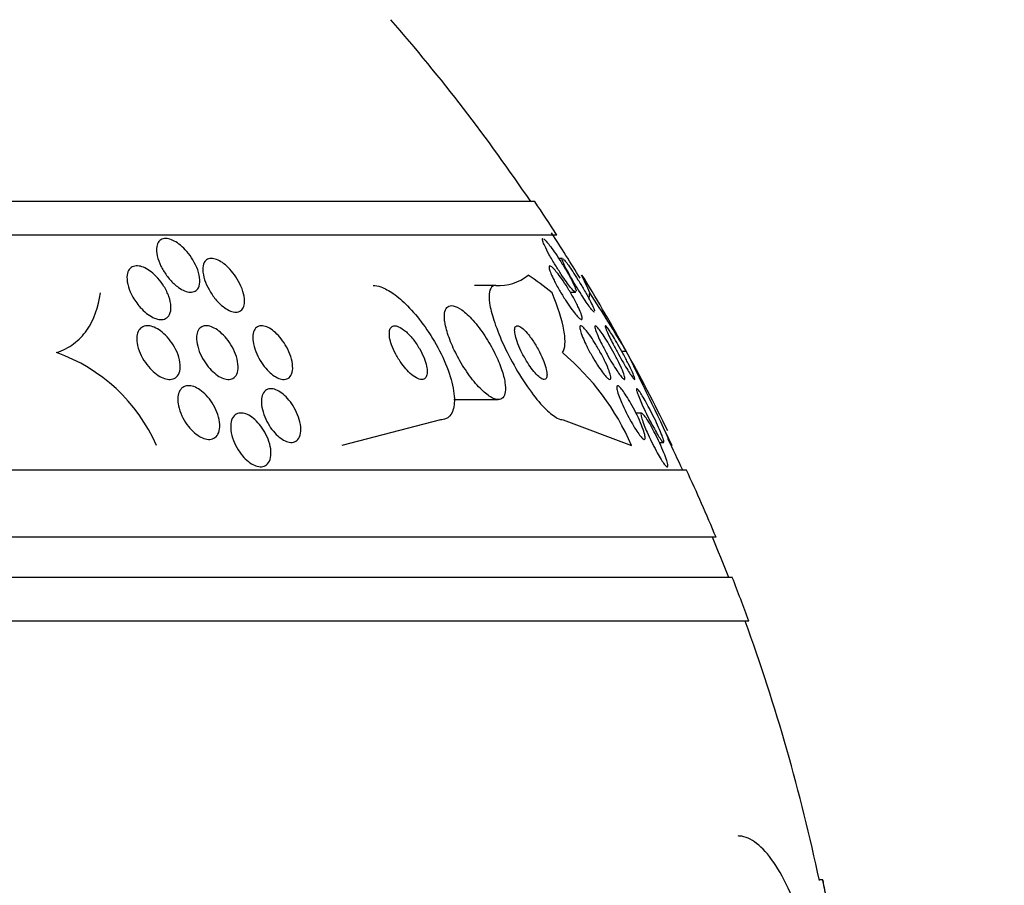
# Model space of a CAD drawing. Units: millimetres. Extents: x 0 to 1441, y 0 to 2666.
# Drawn here: x 1047 to 1062, y 1025 to 1038 of the extents above; entities that cross this region are included whole.
import ezdxf
from ezdxf import colors
from ezdxf.entities.mleader import LeaderData, LeaderLine
from ezdxf.math import Vec2, Vec3

# ---------------------------------------------------------------- set-up
doc = ezdxf.new("R2010")
doc.units = ezdxf.units.MM
doc.layers.add('DV5_Défaut', color=7, linetype='Continuous')
doc.layers.add('Défaut', color=7, linetype='Continuous')

# ---------------------------------------------------------------- blocks, each defined once
blk = doc.blocks.new('_DOT')
at = {"color": 0}
blk.add_line((0, 0), (-1, 0), dxfattribs=at)
at = {"color": 0, "const_width": 0.333}
blk.add_lwpolyline([(-0.1665, 0, 1), (0.1665, 0, 1)], format="xyb", close=True, dxfattribs=at)
blk = doc.blocks.new('SE4')
at = {"layer": 'DV5_Défaut', "color": 7, "linetype": 'Continuous'}
for p, q in [((1055.12, 1035.084), (1007.829, 1035.084)), ((1055.45, 1034.584), (1007.498, 1034.584)), ((1055.533, 1034.237), (1055.476, 1034.237)), ((1054.537, 1033.834), (1054.223, 1033.834)), ((1055.647, 1033.734), (1055.728, 1033.734)), ((1056.487, 1032.849), (1056.418, 1032.849)), ((1053.913, 1032.134), (1054.576, 1032.134)), ((1053.716, 1031.834), (1052.245, 1031.453)), ((1055.542, 1031.834), (1056.561, 1031.453)), ((1056.71, 1031.934), (1056.628, 1031.934)), ((1057.065, 1031.649), (1057.159, 1031.453)), ((1056.976, 1031.496), (1057.037, 1031.496)), ((1057.38, 1031.084), (1005.569, 1031.084)), ((1057.82, 1030.084), (1005.128, 1030.084)), ((1058.063, 1029.484), (1004.886, 1029.484)), ((1058.308, 1028.834), (1004.641, 1028.834)), ((1059.41, 1024.984), (1059.357, 1024.984))]:
    blk.add_line(p, q, dxfattribs=at)
for centre, radius, start, end in [((1031.474, 1019.084), 28.5, 34.1529, 41.0283), ((1031.474, 1019.084), 28.55, 32.8818, 34.0849), ((1031.474, 1019.084), 28.5, 31.4244, 33.0244), ((1054.587, 1034.507), 0.675, 265.7474, 309.7762), ((1031.474, 1019.084), 28.55, 28.8909, 31.3531), ((1033.967, 1019.378), 26.241, 30.8863, 33.1453), ((1031.474, 1019.084), 28.55, 26.1509, 28.8909), ((1010.906, 1010.028), 50.974, 24.8535, 26.5952), ((1047.154, 1030.435), 2.541, 23.594, 70.7089), ((1053.107, 1029.952), 3.766, 23.4768, 49.9253), ((1031.474, 1019.084), 28.5, 24.9011, 25.9337), ((1031.474, 1019.084), 28.55, 22.6617, 24.8545), ((1031.474, 1019.084), 28.5, 21.4022, 22.7037), ((1031.474, 1019.084), 28.55, 19.9687, 21.3629), ((1031.474, 1019.084), 28.5, 11.9247, 20.0052), ((1031.474, 1019.084), 28.55, 8.2841, 11.9023)]:
    blk.add_arc(centre, radius, start, end, dxfattribs=at)
for centre, major_axis, ratio, start_param, end_param in [((1053.31, 1019.084), (0, 15.463), 0.414982, -0.327863, -0.269604), ((1055.228, 1019.084), (0, 15.463), 0.142786, -0.32732, -0.269604), ((1055.698, 1034.809), (0, -2), 0.142786, 0.936991, 0.99825)]:
    blk.add_ellipse(centre, major_axis=major_axis, ratio=ratio, start_param=start_param, end_param=end_param, dxfattribs=at)
for points, knots in [([(1049.743, 1033.861), (1049.704, 1033.897), (1049.666, 1033.94), (1049.634, 1033.984), (1049.602, 1034.029), (1049.573, 1034.076), (1049.55, 1034.122), (1049.525, 1034.174), (1049.506, 1034.226), (1049.496, 1034.275), (1049.485, 1034.325), (1049.481, 1034.372), (1049.488, 1034.412), (1049.493, 1034.442), (1049.503, 1034.469), (1049.519, 1034.489), (1049.535, 1034.509), (1049.557, 1034.523), (1049.583, 1034.53), (1049.607, 1034.535), (1049.634, 1034.535), (1049.663, 1034.529), (1049.691, 1034.522), (1049.72, 1034.511), (1049.749, 1034.495), (1049.78, 1034.479), (1049.811, 1034.457), (1049.841, 1034.433), (1049.874, 1034.405), (1049.906, 1034.373), (1049.935, 1034.339), (1049.969, 1034.3), (1050, 1034.257), (1050.026, 1034.214), (1050.055, 1034.165), (1050.08, 1034.114), (1050.097, 1034.065), (1050.116, 1034.013), (1050.127, 1033.962), (1050.129, 1033.916), (1050.13, 1033.872), (1050.124, 1033.832), (1050.108, 1033.801), (1050.097, 1033.779), (1050.08, 1033.762), (1050.06, 1033.75), (1050.039, 1033.738), (1050.014, 1033.733), (1049.986, 1033.734), (1049.96, 1033.735), (1049.932, 1033.742), (1049.902, 1033.754), (1049.873, 1033.766), (1049.843, 1033.783), (1049.813, 1033.804), (1049.789, 1033.82), (1049.766, 1033.84), (1049.743, 1033.861)], [0, 0, 0, 0, 0.060873, 0.060873, 0.060873, 0.121411, 0.121411, 0.121411, 0.188197, 0.188197, 0.188197, 0.255953, 0.255953, 0.255953, 0.305945, 0.305945, 0.305945, 0.35634, 0.35634, 0.35634, 0.400674, 0.400674, 0.400674, 0.442432, 0.442432, 0.442432, 0.486211, 0.486211, 0.486211, 0.535395, 0.535395, 0.535395, 0.592162, 0.592162, 0.592162, 0.656518, 0.656518, 0.656518, 0.72468, 0.72468, 0.72468, 0.789277, 0.789277, 0.789277, 0.835008, 0.835008, 0.835008, 0.88097, 0.88097, 0.88097, 0.923364, 0.923364, 0.923364, 0.965867, 0.965867, 0.965867, 1, 1, 1, 1]), ([(1055.268, 1034.422), (1055.255, 1034.45), (1055.245, 1034.474), (1055.238, 1034.493), (1055.232, 1034.512), (1055.23, 1034.525), (1055.233, 1034.53), (1055.234, 1034.533), (1055.236, 1034.534), (1055.238, 1034.534)], [0, 0, 0, 0, 0.416045, 0.416045, 0.416045, 0.835063, 0.835063, 0.835063, 1, 1, 1, 1]), ([(1055.251, 1034.528), (1055.261, 1034.522), (1055.273, 1034.51), (1055.288, 1034.494), (1055.303, 1034.477), (1055.321, 1034.455), (1055.341, 1034.43), (1055.362, 1034.402), (1055.386, 1034.37), (1055.41, 1034.336), (1055.438, 1034.296), (1055.466, 1034.253), (1055.494, 1034.21), (1055.526, 1034.16), (1055.557, 1034.109), (1055.586, 1034.06), (1055.617, 1034.008), (1055.645, 1033.957), (1055.669, 1033.911), (1055.687, 1033.875), (1055.704, 1033.841), (1055.715, 1033.813), (1055.727, 1033.786), (1055.734, 1033.763), (1055.736, 1033.75)], [0, 0, 0, 0, 0.096332, 0.096332, 0.096332, 0.197619, 0.197619, 0.197619, 0.311582, 0.311582, 0.311582, 0.443134, 0.443134, 0.443134, 0.592069, 0.592069, 0.592069, 0.749342, 0.749342, 0.749342, 0.8741, 0.8741, 0.8741, 1, 1, 1, 1]), ([(1055.729, 1033.734), (1055.729, 1033.734), (1055.728, 1033.734), (1055.727, 1033.734), (1055.721, 1033.736), (1055.711, 1033.743), (1055.698, 1033.755), (1055.686, 1033.767), (1055.67, 1033.785), (1055.653, 1033.806), (1055.634, 1033.829), (1055.613, 1033.857), (1055.592, 1033.887), (1055.567, 1033.921), (1055.54, 1033.959), (1055.514, 1033.999), (1055.484, 1034.044), (1055.454, 1034.092), (1055.425, 1034.139), (1055.393, 1034.191), (1055.362, 1034.244), (1055.335, 1034.292), (1055.309, 1034.339), (1055.286, 1034.384), (1055.268, 1034.422)], [0, 0, 0, 0, 0.014636, 0.014636, 0.014636, 0.125064, 0.125064, 0.125064, 0.23608, 0.23608, 0.23608, 0.357446, 0.357446, 0.357446, 0.496113, 0.496113, 0.496113, 0.655136, 0.655136, 0.655136, 0.829871, 0.829871, 0.829871, 1, 1, 1, 1]), ([(1050.363, 1033.63), (1050.326, 1033.675), (1050.293, 1033.723), (1050.266, 1033.772), (1050.239, 1033.821), (1050.217, 1033.871), (1050.201, 1033.919), (1050.184, 1033.97), (1050.175, 1034.02), (1050.174, 1034.065), (1050.173, 1034.107), (1050.18, 1034.146), (1050.196, 1034.175), (1050.207, 1034.197), (1050.224, 1034.213), (1050.244, 1034.224), (1050.264, 1034.234), (1050.29, 1034.238), (1050.318, 1034.236), (1050.343, 1034.233), (1050.371, 1034.225), (1050.4, 1034.212), (1050.429, 1034.199), (1050.458, 1034.18), (1050.487, 1034.158), (1050.518, 1034.135), (1050.549, 1034.106), (1050.577, 1034.076), (1050.609, 1034.041), (1050.639, 1034.002), (1050.666, 1033.963), (1050.696, 1033.918), (1050.722, 1033.87), (1050.742, 1033.823), (1050.765, 1033.772), (1050.781, 1033.72), (1050.789, 1033.673), (1050.797, 1033.625), (1050.798, 1033.579), (1050.789, 1033.542), (1050.782, 1033.514), (1050.771, 1033.489), (1050.754, 1033.472), (1050.736, 1033.454), (1050.714, 1033.442), (1050.687, 1033.438), (1050.663, 1033.435), (1050.635, 1033.438), (1050.607, 1033.446), (1050.579, 1033.455), (1050.55, 1033.469), (1050.522, 1033.487), (1050.492, 1033.506), (1050.461, 1033.53), (1050.433, 1033.556), (1050.408, 1033.579), (1050.385, 1033.604), (1050.363, 1033.63)], [0, 0, 0, 0, 0.063618, 0.063618, 0.063618, 0.127003, 0.127003, 0.127003, 0.194521, 0.194521, 0.194521, 0.259439, 0.259439, 0.259439, 0.305979, 0.305979, 0.305979, 0.352774, 0.352774, 0.352774, 0.395652, 0.395652, 0.395652, 0.438312, 0.438312, 0.438312, 0.484623, 0.484623, 0.484623, 0.537338, 0.537338, 0.537338, 0.597693, 0.597693, 0.597693, 0.664046, 0.664046, 0.664046, 0.73085, 0.73085, 0.73085, 0.780811, 0.780811, 0.780811, 0.831139, 0.831139, 0.831139, 0.875847, 0.875847, 0.875847, 0.91822, 0.91822, 0.91822, 0.962503, 0.962503, 0.962503, 1, 1, 1, 1]), ([(1055.574, 1034.112), (1055.559, 1034.142), (1055.547, 1034.169), (1055.538, 1034.19), (1055.53, 1034.21), (1055.526, 1034.225), (1055.526, 1034.232), (1055.527, 1034.235), (1055.528, 1034.237), (1055.53, 1034.237)], [0, 0, 0, 0, 0.408611, 0.408611, 0.408611, 0.820381, 0.820381, 0.820381, 1, 1, 1, 1]), ([(1055.54, 1034.231), (1055.548, 1034.225), (1055.559, 1034.214), (1055.573, 1034.197), (1055.586, 1034.181), (1055.603, 1034.159), (1055.621, 1034.135), (1055.64, 1034.107), (1055.662, 1034.076), (1055.684, 1034.042), (1055.71, 1034.004), (1055.737, 1033.962), (1055.763, 1033.92), (1055.793, 1033.872), (1055.823, 1033.822), (1055.851, 1033.774), (1055.881, 1033.723), (1055.909, 1033.672), (1055.933, 1033.626), (1055.956, 1033.582), (1055.976, 1033.541), (1055.99, 1033.509), (1056.001, 1033.486), (1056.008, 1033.467), (1056.011, 1033.455)], [0, 0, 0, 0, 0.098016, 0.098016, 0.098016, 0.198708, 0.198708, 0.198708, 0.310214, 0.310214, 0.310214, 0.437985, 0.437985, 0.437985, 0.583126, 0.583126, 0.583126, 0.738944, 0.738944, 0.738944, 0.890223, 0.890223, 0.890223, 1, 1, 1, 1]), ([(1049.22, 1033.533), (1049.176, 1033.585), (1049.139, 1033.644), (1049.11, 1033.702), (1049.085, 1033.752), (1049.066, 1033.804), (1049.055, 1033.853), (1049.044, 1033.903), (1049.04, 1033.951), (1049.047, 1033.992), (1049.052, 1034.023), (1049.062, 1034.051), (1049.078, 1034.073), (1049.094, 1034.095), (1049.116, 1034.111), (1049.142, 1034.119), (1049.166, 1034.127), (1049.194, 1034.128), (1049.223, 1034.124), (1049.251, 1034.119), (1049.281, 1034.109), (1049.311, 1034.095), (1049.342, 1034.08), (1049.374, 1034.059), (1049.405, 1034.036), (1049.439, 1034.009), (1049.472, 1033.978), (1049.502, 1033.944), (1049.537, 1033.906), (1049.568, 1033.863), (1049.595, 1033.82), (1049.625, 1033.771), (1049.65, 1033.72), (1049.668, 1033.671), (1049.686, 1033.619), (1049.697, 1033.567), (1049.699, 1033.521), (1049.701, 1033.477), (1049.694, 1033.436), (1049.678, 1033.404), (1049.665, 1033.376), (1049.645, 1033.354), (1049.618, 1033.341), (1049.596, 1033.33), (1049.569, 1033.325), (1049.54, 1033.327), (1049.513, 1033.328), (1049.483, 1033.336), (1049.453, 1033.348), (1049.423, 1033.361), (1049.391, 1033.378), (1049.361, 1033.4), (1049.327, 1033.424), (1049.294, 1033.452), (1049.264, 1033.484), (1049.249, 1033.499), (1049.234, 1033.516), (1049.22, 1033.533)], [0, 0, 0, 0, 0.075717, 0.075717, 0.075717, 0.14133, 0.14133, 0.14133, 0.207957, 0.207957, 0.207957, 0.257714, 0.257714, 0.257714, 0.307835, 0.307835, 0.307835, 0.352386, 0.352386, 0.352386, 0.394772, 0.394772, 0.394772, 0.439313, 0.439313, 0.439313, 0.489192, 0.489192, 0.489192, 0.546347, 0.546347, 0.546347, 0.610501, 0.610501, 0.610501, 0.67775, 0.67775, 0.67775, 0.741138, 0.741138, 0.741138, 0.795397, 0.795397, 0.795397, 0.841438, 0.841438, 0.841438, 0.884045, 0.884045, 0.884045, 0.927768, 0.927768, 0.927768, 0.975959, 0.975959, 0.975959, 1, 1, 1, 1]), ([(1055.361, 1034.012), (1055.349, 1034.04), (1055.341, 1034.064), (1055.336, 1034.083), (1055.331, 1034.102), (1055.331, 1034.115), (1055.335, 1034.122), (1055.338, 1034.128), (1055.346, 1034.128), (1055.356, 1034.122), (1055.366, 1034.116), (1055.38, 1034.105), (1055.395, 1034.09), (1055.411, 1034.073), (1055.43, 1034.051), (1055.45, 1034.027), (1055.472, 1033.999), (1055.497, 1033.966), (1055.521, 1033.931), (1055.549, 1033.892), (1055.578, 1033.848), (1055.606, 1033.804), (1055.637, 1033.754), (1055.667, 1033.703), (1055.695, 1033.653), (1055.724, 1033.601), (1055.75, 1033.55), (1055.771, 1033.505), (1055.791, 1033.462), (1055.807, 1033.423), (1055.817, 1033.394), (1055.825, 1033.368), (1055.828, 1033.348), (1055.827, 1033.337), (1055.825, 1033.328), (1055.819, 1033.324), (1055.81, 1033.328), (1055.802, 1033.33), (1055.79, 1033.339), (1055.775, 1033.352), (1055.761, 1033.366), (1055.744, 1033.385), (1055.725, 1033.408), (1055.704, 1033.433), (1055.682, 1033.463), (1055.658, 1033.495), (1055.632, 1033.532), (1055.604, 1033.573), (1055.577, 1033.615), (1055.547, 1033.662), (1055.517, 1033.712), (1055.488, 1033.761), (1055.458, 1033.813), (1055.43, 1033.865), (1055.406, 1033.913), (1055.389, 1033.949), (1055.373, 1033.982), (1055.361, 1034.012)], [0, 0, 0, 0, 0.047315, 0.047315, 0.047315, 0.094922, 0.094922, 0.094922, 0.138931, 0.138931, 0.138931, 0.181421, 0.181421, 0.181421, 0.226496, 0.226496, 0.226496, 0.277213, 0.277213, 0.277213, 0.335325, 0.335325, 0.335325, 0.400197, 0.400197, 0.400197, 0.467467, 0.467467, 0.467467, 0.530048, 0.530048, 0.530048, 0.583256, 0.583256, 0.583256, 0.62869, 0.62869, 0.62869, 0.671272, 0.671272, 0.671272, 0.715418, 0.715418, 0.715418, 0.764358, 0.764358, 0.764358, 0.82022, 0.82022, 0.82022, 0.883244, 0.883244, 0.883244, 0.950338, 0.950338, 0.950338, 1, 1, 1, 1]), ([(1056.009, 1033.437), (1056.008, 1033.437), (1056.008, 1033.437), (1056.008, 1033.437), (1056.003, 1033.438), (1055.994, 1033.444), (1055.983, 1033.457), (1055.972, 1033.469), (1055.958, 1033.486), (1055.942, 1033.507), (1055.926, 1033.529), (1055.906, 1033.556), (1055.886, 1033.586), (1055.864, 1033.619), (1055.839, 1033.656), (1055.815, 1033.695), (1055.787, 1033.739), (1055.758, 1033.785), (1055.731, 1033.831), (1055.7, 1033.882), (1055.67, 1033.933), (1055.644, 1033.981), (1055.617, 1034.029), (1055.593, 1034.074), (1055.574, 1034.112)], [0, 0, 0, 0, 0.008268, 0.008268, 0.008268, 0.123786, 0.123786, 0.123786, 0.237188, 0.237188, 0.237188, 0.358777, 0.358777, 0.358777, 0.496095, 0.496095, 0.496095, 0.653215, 0.653215, 0.653215, 0.827583, 0.827583, 0.827583, 1, 1, 1, 1]), ([(1052.711, 1033.834), (1052.747, 1033.834), (1052.786, 1033.826), (1052.827, 1033.812), (1052.885, 1033.791), (1052.948, 1033.757), (1053.012, 1033.712), (1053.082, 1033.662), (1053.155, 1033.6), (1053.225, 1033.529), (1053.304, 1033.449), (1053.382, 1033.356), (1053.454, 1033.258), (1053.535, 1033.149), (1053.61, 1033.03), (1053.675, 1032.91), (1053.744, 1032.783), (1053.802, 1032.651), (1053.844, 1032.526), (1053.885, 1032.405), (1053.912, 1032.286), (1053.919, 1032.184), (1053.926, 1032.093), (1053.917, 1032.013), (1053.892, 1031.953), (1053.87, 1031.902), (1053.835, 1031.865), (1053.791, 1031.847), (1053.768, 1031.838), (1053.743, 1031.834), (1053.716, 1031.834)], [0, 0, 0, 0, 0.063208, 0.063208, 0.063208, 0.151908, 0.151908, 0.151908, 0.248819, 0.248819, 0.248819, 0.358297, 0.358297, 0.358297, 0.481048, 0.481048, 0.481048, 0.611836, 0.611836, 0.611836, 0.739495, 0.739495, 0.739495, 0.853266, 0.853266, 0.853266, 0.951291, 0.951291, 0.951291, 1, 1, 1, 1]), ([(1054.537, 1033.834), (1054.521, 1033.834), (1054.506, 1033.83), (1054.494, 1033.823), (1054.468, 1033.808), (1054.452, 1033.778), (1054.444, 1033.737), (1054.436, 1033.694), (1054.437, 1033.636), (1054.447, 1033.571), (1054.458, 1033.496), (1054.479, 1033.41), (1054.509, 1033.317), (1054.543, 1033.213), (1054.588, 1033.098), (1054.64, 1032.982), (1054.697, 1032.856), (1054.764, 1032.725), (1054.837, 1032.599), (1054.909, 1032.475), (1054.989, 1032.351), (1055.07, 1032.243), (1055.142, 1032.145), (1055.218, 1032.056), (1055.287, 1031.988), (1055.348, 1031.929), (1055.406, 1031.884), (1055.455, 1031.859), (1055.488, 1031.842), (1055.517, 1031.834), (1055.542, 1031.834)], [0, 0, 0, 0, 0.044407, 0.044407, 0.044407, 0.134469, 0.134469, 0.134469, 0.229261, 0.229261, 0.229261, 0.336125, 0.336125, 0.336125, 0.456512, 0.456512, 0.456512, 0.586476, 0.586476, 0.586476, 0.715718, 0.715718, 0.715718, 0.832644, 0.832644, 0.832644, 0.933346, 0.933346, 0.933346, 1, 1, 1, 1]), ([(1047.994, 1032.834), (1048.09, 1032.865), (1048.174, 1032.91), (1048.325, 1033.023), (1048.39, 1033.091), (1048.554, 1033.323), (1048.62, 1033.513), (1048.647, 1033.723)], [0, 0, 0, 0, 0.25, 0.25, 0.5, 0.5, 1, 1, 1, 1]), ([(1055.531, 1032.834), (1055.554, 1032.865), (1055.566, 1032.91), (1055.573, 1033.023), (1055.567, 1033.092), (1055.525, 1033.323), (1055.463, 1033.514), (1055.376, 1033.723)], [0, 0, 0, 0, 0.25, 0.25, 0.5, 0.5, 1, 1, 1, 1]), ([(1053.785, 1033.258), (1053.798, 1033.188), (1053.822, 1033.109), (1053.853, 1033.027), (1053.884, 1032.946), (1053.924, 1032.86), (1053.968, 1032.777), (1054.016, 1032.688), (1054.07, 1032.599), (1054.128, 1032.518), (1054.184, 1032.438), (1054.245, 1032.363), (1054.304, 1032.303), (1054.358, 1032.248), (1054.412, 1032.203), (1054.46, 1032.174), (1054.502, 1032.149), (1054.541, 1032.135), (1054.574, 1032.134), (1054.603, 1032.133), (1054.628, 1032.143), (1054.645, 1032.163), (1054.663, 1032.183), (1054.675, 1032.213), (1054.68, 1032.249), (1054.685, 1032.288), (1054.683, 1032.336), (1054.675, 1032.389), (1054.666, 1032.448), (1054.649, 1032.514), (1054.626, 1032.583), (1054.6, 1032.66), (1054.565, 1032.742), (1054.525, 1032.823), (1054.482, 1032.91), (1054.431, 1032.999), (1054.376, 1033.083), (1054.321, 1033.166), (1054.26, 1033.247), (1054.198, 1033.315), (1054.142, 1033.377), (1054.084, 1033.431), (1054.031, 1033.469), (1053.985, 1033.502), (1053.941, 1033.524), (1053.904, 1033.531), (1053.872, 1033.537), (1053.844, 1033.533), (1053.823, 1033.518), (1053.803, 1033.504), (1053.788, 1033.479), (1053.78, 1033.447), (1053.772, 1033.413), (1053.771, 1033.371), (1053.775, 1033.323), (1053.777, 1033.302), (1053.781, 1033.281), (1053.785, 1033.258)], [0, 0, 0, 0, 0.061535, 0.061535, 0.061535, 0.122852, 0.122852, 0.122852, 0.187918, 0.187918, 0.187918, 0.251596, 0.251596, 0.251596, 0.308604, 0.308604, 0.308604, 0.357892, 0.357892, 0.357892, 0.402642, 0.402642, 0.402642, 0.446999, 0.446999, 0.446999, 0.494318, 0.494318, 0.494318, 0.546975, 0.546975, 0.546975, 0.606001, 0.606001, 0.606001, 0.670098, 0.670098, 0.670098, 0.734856, 0.734856, 0.734856, 0.79434, 0.79434, 0.79434, 0.845586, 0.845586, 0.845586, 0.890841, 0.890841, 0.890841, 0.934561, 0.934561, 0.934561, 0.980603, 0.980603, 0.980603, 1, 1, 1, 1]), ([(1049.193, 1033.079), (1049.197, 1033.112), (1049.206, 1033.142), (1049.221, 1033.166), (1049.236, 1033.19), (1049.257, 1033.209), (1049.282, 1033.22), (1049.305, 1033.231), (1049.332, 1033.235), (1049.362, 1033.233), (1049.39, 1033.231), (1049.42, 1033.224), (1049.45, 1033.211), (1049.482, 1033.197), (1049.514, 1033.179), (1049.545, 1033.156), (1049.578, 1033.131), (1049.611, 1033.101), (1049.641, 1033.069), (1049.675, 1033.032), (1049.706, 1032.991), (1049.733, 1032.949), (1049.762, 1032.902), (1049.786, 1032.852), (1049.804, 1032.803), (1049.822, 1032.752), (1049.834, 1032.701), (1049.837, 1032.653), (1049.84, 1032.608), (1049.835, 1032.566), (1049.821, 1032.531), (1049.809, 1032.5), (1049.79, 1032.475), (1049.765, 1032.458), (1049.744, 1032.444), (1049.717, 1032.435), (1049.688, 1032.434), (1049.661, 1032.433), (1049.632, 1032.438), (1049.601, 1032.448), (1049.571, 1032.458), (1049.539, 1032.474), (1049.508, 1032.495), (1049.475, 1032.516), (1049.442, 1032.543), (1049.412, 1032.573), (1049.378, 1032.607), (1049.346, 1032.645), (1049.319, 1032.685), (1049.288, 1032.729), (1049.261, 1032.777), (1049.241, 1032.825), (1049.219, 1032.875), (1049.203, 1032.927), (1049.196, 1032.976), (1049.19, 1033.012), (1049.189, 1033.048), (1049.193, 1033.079)], [0, 0, 0, 0, 0.049902, 0.049902, 0.049902, 0.100111, 0.100111, 0.100111, 0.146308, 0.146308, 0.146308, 0.190108, 0.190108, 0.190108, 0.235424, 0.235424, 0.235424, 0.285262, 0.285262, 0.285262, 0.341436, 0.341436, 0.341436, 0.403801, 0.403801, 0.403801, 0.469187, 0.469187, 0.469187, 0.531833, 0.531833, 0.531833, 0.586995, 0.586995, 0.586995, 0.634757, 0.634757, 0.634757, 0.6789, 0.6789, 0.6789, 0.723548, 0.723548, 0.723548, 0.771884, 0.771884, 0.771884, 0.826051, 0.826051, 0.826051, 0.886621, 0.886621, 0.886621, 0.951503, 0.951503, 0.951503, 1, 1, 1, 1]), ([(1050.084, 1033.1), (1050.09, 1033.131), (1050.1, 1033.159), (1050.116, 1033.181), (1050.131, 1033.202), (1050.153, 1033.219), (1050.178, 1033.227), (1050.201, 1033.235), (1050.229, 1033.236), (1050.258, 1033.231), (1050.286, 1033.226), (1050.315, 1033.215), (1050.345, 1033.199), (1050.375, 1033.183), (1050.406, 1033.162), (1050.435, 1033.137), (1050.467, 1033.11), (1050.498, 1033.078), (1050.526, 1033.044), (1050.558, 1033.005), (1050.586, 1032.963), (1050.61, 1032.92), (1050.637, 1032.873), (1050.659, 1032.823), (1050.674, 1032.775), (1050.69, 1032.725), (1050.699, 1032.674), (1050.7, 1032.629), (1050.701, 1032.586), (1050.695, 1032.545), (1050.68, 1032.514), (1050.667, 1032.485), (1050.647, 1032.463), (1050.622, 1032.449), (1050.6, 1032.438), (1050.573, 1032.432), (1050.544, 1032.434), (1050.518, 1032.436), (1050.488, 1032.444), (1050.459, 1032.457), (1050.429, 1032.47), (1050.399, 1032.489), (1050.369, 1032.512), (1050.338, 1032.536), (1050.307, 1032.565), (1050.278, 1032.597), (1050.246, 1032.632), (1050.217, 1032.672), (1050.192, 1032.713), (1050.163, 1032.758), (1050.139, 1032.806), (1050.121, 1032.853), (1050.102, 1032.904), (1050.089, 1032.954), (1050.083, 1033.001), (1050.079, 1033.037), (1050.079, 1033.07), (1050.084, 1033.1)], [0, 0, 0, 0, 0.050445, 0.050445, 0.050445, 0.101206, 0.101206, 0.101206, 0.147784, 0.147784, 0.147784, 0.191704, 0.191704, 0.191704, 0.2369, 0.2369, 0.2369, 0.286425, 0.286425, 0.286425, 0.342162, 0.342162, 0.342162, 0.404116, 0.404116, 0.404116, 0.469342, 0.469342, 0.469342, 0.532232, 0.532232, 0.532232, 0.587901, 0.587901, 0.587901, 0.636097, 0.636097, 0.636097, 0.680429, 0.680429, 0.680429, 0.725019, 0.725019, 0.725019, 0.773096, 0.773096, 0.773096, 0.826856, 0.826856, 0.826856, 0.886989, 0.886989, 0.886989, 0.951609, 0.951609, 0.951609, 1, 1, 1, 1]), ([(1050.921, 1033.096), (1050.925, 1033.129), (1050.934, 1033.158), (1050.948, 1033.18), (1050.963, 1033.203), (1050.983, 1033.219), (1051.008, 1033.228), (1051.03, 1033.235), (1051.057, 1033.236), (1051.085, 1033.23), (1051.112, 1033.224), (1051.14, 1033.213), (1051.169, 1033.196), (1051.198, 1033.179), (1051.227, 1033.158), (1051.255, 1033.132), (1051.285, 1033.105), (1051.314, 1033.073), (1051.341, 1033.04), (1051.371, 1033.002), (1051.398, 1032.961), (1051.421, 1032.919), (1051.447, 1032.872), (1051.468, 1032.823), (1051.483, 1032.776), (1051.5, 1032.726), (1051.51, 1032.677), (1051.512, 1032.632), (1051.515, 1032.588), (1051.51, 1032.547), (1051.497, 1032.515), (1051.485, 1032.486), (1051.466, 1032.462), (1051.442, 1032.449), (1051.421, 1032.437), (1051.395, 1032.432), (1051.367, 1032.435), (1051.341, 1032.437), (1051.313, 1032.446), (1051.284, 1032.46), (1051.256, 1032.474), (1051.226, 1032.493), (1051.198, 1032.516), (1051.168, 1032.54), (1051.139, 1032.57), (1051.112, 1032.601), (1051.082, 1032.636), (1051.054, 1032.675), (1051.03, 1032.715), (1051.003, 1032.76), (1050.98, 1032.807), (1050.962, 1032.853), (1050.943, 1032.903), (1050.929, 1032.953), (1050.923, 1032.999), (1050.918, 1033.034), (1050.917, 1033.067), (1050.921, 1033.096)], [0, 0, 0, 0, 0.052649, 0.052649, 0.052649, 0.105664, 0.105664, 0.105664, 0.153617, 0.153617, 0.153617, 0.197737, 0.197737, 0.197737, 0.24218, 0.24218, 0.24218, 0.290298, 0.290298, 0.290298, 0.344333, 0.344333, 0.344333, 0.404893, 0.404893, 0.404893, 0.469855, 0.469855, 0.469855, 0.534049, 0.534049, 0.534049, 0.591865, 0.591865, 0.591865, 0.641685, 0.641685, 0.641685, 0.6865, 0.6865, 0.6865, 0.730584, 0.730584, 0.730584, 0.777442, 0.777442, 0.777442, 0.829576, 0.829576, 0.829576, 0.888166, 0.888166, 0.888166, 0.952093, 0.952093, 0.952093, 1, 1, 1, 1]), ([(1053.217, 1032.571), (1053.247, 1032.538), (1053.279, 1032.509), (1053.31, 1032.487), (1053.341, 1032.464), (1053.372, 1032.447), (1053.399, 1032.439), (1053.424, 1032.432), (1053.446, 1032.432), (1053.464, 1032.439), (1053.48, 1032.445), (1053.493, 1032.458), (1053.502, 1032.475), (1053.51, 1032.493), (1053.515, 1032.515), (1053.516, 1032.541), (1053.517, 1032.569), (1053.514, 1032.601), (1053.506, 1032.634), (1053.498, 1032.672), (1053.485, 1032.713), (1053.469, 1032.754), (1053.45, 1032.801), (1053.427, 1032.848), (1053.4, 1032.894), (1053.371, 1032.944), (1053.338, 1032.993), (1053.303, 1033.037), (1053.268, 1033.082), (1053.229, 1033.122), (1053.192, 1033.155), (1053.157, 1033.184), (1053.123, 1033.207), (1053.091, 1033.22), (1053.064, 1033.232), (1053.039, 1033.236), (1053.018, 1033.233), (1053, 1033.229), (1052.985, 1033.22), (1052.974, 1033.205), (1052.963, 1033.19), (1052.956, 1033.171), (1052.954, 1033.147), (1052.951, 1033.122), (1052.952, 1033.093), (1052.957, 1033.061), (1052.963, 1033.026), (1052.973, 1032.988), (1052.987, 1032.948), (1053.003, 1032.904), (1053.024, 1032.857), (1053.048, 1032.812), (1053.074, 1032.762), (1053.105, 1032.712), (1053.139, 1032.667), (1053.163, 1032.633), (1053.19, 1032.6), (1053.217, 1032.571)], [0, 0, 0, 0, 0.053862, 0.053862, 0.053862, 0.108109, 0.108109, 0.108109, 0.156922, 0.156922, 0.156922, 0.20134, 0.20134, 0.20134, 0.2455, 0.2455, 0.2455, 0.292835, 0.292835, 0.292835, 0.345758, 0.345758, 0.345758, 0.405274, 0.405274, 0.405274, 0.469914, 0.469914, 0.469914, 0.534977, 0.534977, 0.534977, 0.594359, 0.594359, 0.594359, 0.64528, 0.64528, 0.64528, 0.690265, 0.690265, 0.690265, 0.733865, 0.733865, 0.733865, 0.77993, 0.77993, 0.77993, 0.83121, 0.83121, 0.83121, 0.889131, 0.889131, 0.889131, 0.95283, 0.95283, 0.95283, 1, 1, 1, 1]), ([(1055.068, 1032.602), (1055.092, 1032.568), (1055.118, 1032.537), (1055.142, 1032.512), (1055.166, 1032.487), (1055.19, 1032.466), (1055.211, 1032.453), (1055.23, 1032.44), (1055.247, 1032.434), (1055.261, 1032.434), (1055.274, 1032.434), (1055.284, 1032.44), (1055.291, 1032.451), (1055.298, 1032.463), (1055.301, 1032.48), (1055.302, 1032.501), (1055.302, 1032.524), (1055.298, 1032.553), (1055.29, 1032.584), (1055.282, 1032.62), (1055.269, 1032.66), (1055.253, 1032.702), (1055.235, 1032.748), (1055.213, 1032.798), (1055.188, 1032.847), (1055.162, 1032.898), (1055.131, 1032.951), (1055.1, 1032.999), (1055.069, 1033.045), (1055.037, 1033.089), (1055.005, 1033.126), (1054.978, 1033.158), (1054.95, 1033.185), (1054.926, 1033.203), (1054.905, 1033.219), (1054.885, 1033.23), (1054.87, 1033.233), (1054.855, 1033.236), (1054.843, 1033.233), (1054.835, 1033.224), (1054.826, 1033.216), (1054.821, 1033.202), (1054.82, 1033.183), (1054.818, 1033.163), (1054.82, 1033.138), (1054.825, 1033.109), (1054.831, 1033.077), (1054.842, 1033.04), (1054.855, 1033), (1054.871, 1032.956), (1054.891, 1032.909), (1054.914, 1032.861), (1054.938, 1032.81), (1054.967, 1032.757), (1054.997, 1032.708), (1055.019, 1032.671), (1055.043, 1032.635), (1055.068, 1032.602)], [0, 0, 0, 0, 0.049345, 0.049345, 0.049345, 0.098979, 0.098979, 0.098979, 0.144868, 0.144868, 0.144868, 0.188665, 0.188665, 0.188665, 0.23414, 0.23414, 0.23414, 0.284197, 0.284197, 0.284197, 0.340603, 0.340603, 0.340603, 0.403216, 0.403216, 0.403216, 0.468852, 0.468852, 0.468852, 0.531598, 0.531598, 0.531598, 0.586504, 0.586504, 0.586504, 0.633762, 0.633762, 0.633762, 0.677474, 0.677474, 0.677474, 0.721971, 0.721971, 0.721971, 0.770518, 0.770518, 0.770518, 0.825241, 0.825241, 0.825241, 0.886518, 0.886518, 0.886518, 0.951826, 0.951826, 0.951826, 1, 1, 1, 1]), ([(1055.843, 1033.039), (1055.827, 1033.076), (1055.814, 1033.11), (1055.805, 1033.139), (1055.795, 1033.168), (1055.79, 1033.192), (1055.789, 1033.209), (1055.789, 1033.223), (1055.792, 1033.232), (1055.8, 1033.234), (1055.807, 1033.235), (1055.817, 1033.231), (1055.83, 1033.221), (1055.842, 1033.211), (1055.858, 1033.195), (1055.875, 1033.175), (1055.894, 1033.154), (1055.914, 1033.127), (1055.936, 1033.098), (1055.96, 1033.064), (1055.985, 1033.026), (1056.01, 1032.987), (1056.037, 1032.942), (1056.065, 1032.895), (1056.091, 1032.847), (1056.119, 1032.796), (1056.146, 1032.744), (1056.169, 1032.696), (1056.192, 1032.648), (1056.211, 1032.601), (1056.226, 1032.562), (1056.238, 1032.527), (1056.247, 1032.496), (1056.25, 1032.474), (1056.253, 1032.455), (1056.252, 1032.442), (1056.246, 1032.437), (1056.241, 1032.432), (1056.232, 1032.433), (1056.221, 1032.44), (1056.21, 1032.448), (1056.196, 1032.46), (1056.18, 1032.478), (1056.163, 1032.496), (1056.144, 1032.52), (1056.124, 1032.547), (1056.101, 1032.577), (1056.077, 1032.612), (1056.053, 1032.649), (1056.027, 1032.691), (1055.999, 1032.736), (1055.973, 1032.782), (1055.945, 1032.831), (1055.917, 1032.883), (1055.893, 1032.932), (1055.874, 1032.969), (1055.857, 1033.006), (1055.843, 1033.039)], [0, 0, 0, 0, 0.05238, 0.05238, 0.05238, 0.105121, 0.105121, 0.105121, 0.152897, 0.152897, 0.152897, 0.196972, 0.196972, 0.196972, 0.241485, 0.241485, 0.241485, 0.289753, 0.289753, 0.289753, 0.343981, 0.343981, 0.343981, 0.404714, 0.404714, 0.404714, 0.469735, 0.469735, 0.469735, 0.533807, 0.533807, 0.533807, 0.591384, 0.591384, 0.591384, 0.641002, 0.641002, 0.641002, 0.68574, 0.68574, 0.68574, 0.729864, 0.729864, 0.729864, 0.77685, 0.77685, 0.77685, 0.829166, 0.829166, 0.829166, 0.887941, 0.887941, 0.887941, 0.951971, 0.951971, 0.951971, 1, 1, 1, 1]), ([(1056.069, 1033.061), (1056.053, 1033.096), (1056.039, 1033.129), (1056.03, 1033.156), (1056.02, 1033.182), (1056.014, 1033.204), (1056.014, 1033.217), (1056.013, 1033.229), (1056.016, 1033.235), (1056.023, 1033.234), (1056.029, 1033.232), (1056.039, 1033.225), (1056.051, 1033.212), (1056.063, 1033.199), (1056.078, 1033.181), (1056.095, 1033.159), (1056.113, 1033.135), (1056.132, 1033.106), (1056.153, 1033.075), (1056.176, 1033.04), (1056.2, 1033.001), (1056.224, 1032.96), (1056.251, 1032.915), (1056.278, 1032.867), (1056.303, 1032.82), (1056.331, 1032.769), (1056.357, 1032.718), (1056.379, 1032.671), (1056.402, 1032.624), (1056.421, 1032.58), (1056.436, 1032.543), (1056.449, 1032.51), (1056.458, 1032.482), (1056.461, 1032.463), (1056.464, 1032.447), (1056.463, 1032.437), (1056.458, 1032.434), (1056.454, 1032.432), (1056.446, 1032.437), (1056.435, 1032.447), (1056.424, 1032.457), (1056.41, 1032.472), (1056.395, 1032.492), (1056.379, 1032.513), (1056.36, 1032.539), (1056.341, 1032.568), (1056.32, 1032.6), (1056.297, 1032.637), (1056.274, 1032.675), (1056.248, 1032.718), (1056.221, 1032.763), (1056.196, 1032.809), (1056.169, 1032.859), (1056.142, 1032.91), (1056.118, 1032.958), (1056.1, 1032.994), (1056.083, 1033.029), (1056.069, 1033.061)], [0, 0, 0, 0, 0.053046, 0.053046, 0.053046, 0.106461, 0.106461, 0.106461, 0.154737, 0.154737, 0.154737, 0.199025, 0.199025, 0.199025, 0.243467, 0.243467, 0.243467, 0.291434, 0.291434, 0.291434, 0.3452, 0.3452, 0.3452, 0.405446, 0.405446, 0.405446, 0.47019, 0.47019, 0.47019, 0.534415, 0.534415, 0.534415, 0.592517, 0.592517, 0.592517, 0.642676, 0.642676, 0.642676, 0.687702, 0.687702, 0.687702, 0.731828, 0.731828, 0.731828, 0.778577, 0.778577, 0.778577, 0.830473, 0.830473, 0.830473, 0.888751, 0.888751, 0.888751, 0.952413, 0.952413, 0.952413, 1, 1, 1, 1]), ([(1056.238, 1033.057), (1056.22, 1033.094), (1056.205, 1033.128), (1056.193, 1033.155), (1056.181, 1033.183), (1056.173, 1033.205), (1056.17, 1033.218), (1056.167, 1033.23), (1056.168, 1033.236), (1056.173, 1033.233), (1056.178, 1033.231), (1056.186, 1033.223), (1056.197, 1033.209), (1056.208, 1033.195), (1056.222, 1033.176), (1056.237, 1033.154), (1056.253, 1033.129), (1056.271, 1033.1), (1056.291, 1033.069), (1056.312, 1033.034), (1056.335, 1032.996), (1056.358, 1032.956), (1056.383, 1032.911), (1056.41, 1032.864), (1056.435, 1032.818), (1056.462, 1032.768), (1056.488, 1032.718), (1056.511, 1032.672), (1056.535, 1032.625), (1056.556, 1032.58), (1056.573, 1032.544), (1056.588, 1032.51), (1056.599, 1032.481), (1056.605, 1032.462), (1056.61, 1032.445), (1056.611, 1032.436), (1056.608, 1032.434), (1056.605, 1032.433), (1056.598, 1032.438), (1056.589, 1032.449), (1056.58, 1032.46), (1056.567, 1032.476), (1056.553, 1032.497), (1056.539, 1032.518), (1056.522, 1032.545), (1056.504, 1032.574), (1056.484, 1032.606), (1056.462, 1032.642), (1056.44, 1032.68), (1056.416, 1032.722), (1056.391, 1032.767), (1056.366, 1032.812), (1056.339, 1032.861), (1056.312, 1032.911), (1056.288, 1032.958), (1056.27, 1032.992), (1056.253, 1033.026), (1056.238, 1033.057)], [0, 0, 0, 0, 0.055394, 0.055394, 0.055394, 0.111196, 0.111196, 0.111196, 0.161104, 0.161104, 0.161104, 0.205894, 0.205894, 0.205894, 0.249852, 0.249852, 0.249852, 0.296636, 0.296636, 0.296636, 0.348825, 0.348825, 0.348825, 0.407593, 0.407593, 0.407593, 0.471704, 0.471704, 0.471704, 0.536748, 0.536748, 0.536748, 0.596785, 0.596785, 0.596785, 0.648727, 0.648727, 0.648727, 0.694524, 0.694524, 0.694524, 0.738409, 0.738409, 0.738409, 0.784172, 0.784172, 0.784172, 0.834604, 0.834604, 0.834604, 0.891336, 0.891336, 0.891336, 0.954028, 0.954028, 0.954028, 1, 1, 1, 1]), ([(1049.801, 1032.146), (1049.802, 1032.183), (1049.809, 1032.218), (1049.821, 1032.247), (1049.833, 1032.276), (1049.852, 1032.3), (1049.875, 1032.316), (1049.897, 1032.331), (1049.923, 1032.34), (1049.952, 1032.341), (1049.979, 1032.343), (1050.009, 1032.338), (1050.039, 1032.327), (1050.07, 1032.316), (1050.101, 1032.3), (1050.131, 1032.279), (1050.164, 1032.257), (1050.196, 1032.229), (1050.225, 1032.199), (1050.257, 1032.165), (1050.287, 1032.126), (1050.313, 1032.086), (1050.342, 1032.042), (1050.366, 1031.994), (1050.385, 1031.947), (1050.404, 1031.898), (1050.418, 1031.847), (1050.424, 1031.799), (1050.429, 1031.752), (1050.427, 1031.707), (1050.418, 1031.669), (1050.409, 1031.634), (1050.393, 1031.604), (1050.371, 1031.582), (1050.351, 1031.563), (1050.326, 1031.55), (1050.298, 1031.544), (1050.272, 1031.539), (1050.243, 1031.541), (1050.213, 1031.548), (1050.183, 1031.556), (1050.152, 1031.569), (1050.122, 1031.587), (1050.09, 1031.606), (1050.058, 1031.631), (1050.028, 1031.659), (1049.996, 1031.69), (1049.965, 1031.725), (1049.938, 1031.763), (1049.908, 1031.805), (1049.882, 1031.85), (1049.861, 1031.895), (1049.838, 1031.944), (1049.821, 1031.995), (1049.811, 1032.043), (1049.804, 1032.079), (1049.801, 1032.114), (1049.801, 1032.146)], [0, 0, 0, 0, 0.052872, 0.052872, 0.052872, 0.106056, 0.106056, 0.106056, 0.154898, 0.154898, 0.154898, 0.200348, 0.200348, 0.200348, 0.246009, 0.246009, 0.246009, 0.294878, 0.294878, 0.294878, 0.348917, 0.348917, 0.348917, 0.408542, 0.408542, 0.408542, 0.4718, 0.4718, 0.4718, 0.53432, 0.53432, 0.53432, 0.591522, 0.591522, 0.591522, 0.642008, 0.642008, 0.642008, 0.688113, 0.688113, 0.688113, 0.733459, 0.733459, 0.733459, 0.781184, 0.781184, 0.781184, 0.83352, 0.83352, 0.83352, 0.891433, 0.891433, 0.891433, 0.953842, 0.953842, 0.953842, 1, 1, 1, 1]), ([(1051.047, 1032.12), (1051.049, 1032.156), (1051.056, 1032.19), (1051.068, 1032.217), (1051.081, 1032.244), (1051.1, 1032.266), (1051.123, 1032.28), (1051.145, 1032.292), (1051.171, 1032.297), (1051.2, 1032.295), (1051.226, 1032.294), (1051.255, 1032.285), (1051.284, 1032.271), (1051.312, 1032.258), (1051.342, 1032.238), (1051.37, 1032.215), (1051.4, 1032.19), (1051.43, 1032.16), (1051.456, 1032.128), (1051.486, 1032.093), (1051.513, 1032.053), (1051.536, 1032.013), (1051.562, 1031.968), (1051.583, 1031.921), (1051.599, 1031.875), (1051.616, 1031.825), (1051.628, 1031.776), (1051.632, 1031.73), (1051.636, 1031.684), (1051.633, 1031.641), (1051.623, 1031.605), (1051.614, 1031.572), (1051.597, 1031.544), (1051.575, 1031.525), (1051.555, 1031.508), (1051.531, 1031.498), (1051.503, 1031.496), (1051.477, 1031.494), (1051.449, 1031.499), (1051.42, 1031.51), (1051.392, 1031.521), (1051.362, 1031.537), (1051.334, 1031.558), (1051.304, 1031.58), (1051.274, 1031.607), (1051.247, 1031.637), (1051.217, 1031.669), (1051.189, 1031.706), (1051.165, 1031.745), (1051.138, 1031.787), (1051.115, 1031.833), (1051.097, 1031.877), (1051.077, 1031.926), (1051.062, 1031.976), (1051.054, 1032.022), (1051.048, 1032.056), (1051.046, 1032.09), (1051.047, 1032.12)], [0, 0, 0, 0, 0.05447, 0.05447, 0.05447, 0.10927, 0.10927, 0.10927, 0.159323, 0.159323, 0.159323, 0.205245, 0.205245, 0.205245, 0.250645, 0.250645, 0.250645, 0.29869, 0.29869, 0.29869, 0.351566, 0.351566, 0.351566, 0.410066, 0.410066, 0.410066, 0.472786, 0.472786, 0.472786, 0.535795, 0.535795, 0.535795, 0.594312, 0.594312, 0.594312, 0.64611, 0.64611, 0.64611, 0.692886, 0.692886, 0.692886, 0.738166, 0.738166, 0.738166, 0.785227, 0.785227, 0.785227, 0.836492, 0.836492, 0.836492, 0.893232, 0.893232, 0.893232, 0.954858, 0.954858, 0.954858, 1, 1, 1, 1]), ([(1056.386, 1032.155), (1056.372, 1032.192), (1056.36, 1032.225), (1056.352, 1032.253), (1056.344, 1032.281), (1056.34, 1032.304), (1056.34, 1032.319), (1056.34, 1032.333), (1056.344, 1032.341), (1056.352, 1032.341), (1056.359, 1032.342), (1056.369, 1032.336), (1056.381, 1032.325), (1056.394, 1032.314), (1056.409, 1032.296), (1056.425, 1032.275), (1056.443, 1032.252), (1056.463, 1032.224), (1056.483, 1032.192), (1056.506, 1032.158), (1056.529, 1032.119), (1056.552, 1032.078), (1056.577, 1032.033), (1056.603, 1031.985), (1056.626, 1031.938), (1056.651, 1031.888), (1056.675, 1031.837), (1056.695, 1031.79), (1056.714, 1031.744), (1056.731, 1031.699), (1056.743, 1031.662), (1056.754, 1031.628), (1056.762, 1031.599), (1056.764, 1031.578), (1056.766, 1031.56), (1056.764, 1031.548), (1056.758, 1031.543), (1056.753, 1031.539), (1056.745, 1031.542), (1056.734, 1031.55), (1056.723, 1031.558), (1056.709, 1031.572), (1056.693, 1031.591), (1056.677, 1031.611), (1056.659, 1031.636), (1056.64, 1031.665), (1056.619, 1031.696), (1056.596, 1031.732), (1056.574, 1031.771), (1056.549, 1031.813), (1056.524, 1031.859), (1056.501, 1031.904), (1056.475, 1031.954), (1056.451, 1032.004), (1056.429, 1032.052), (1056.413, 1032.088), (1056.398, 1032.123), (1056.386, 1032.155)], [0, 0, 0, 0, 0.052395, 0.052395, 0.052395, 0.105093, 0.105093, 0.105093, 0.153602, 0.153602, 0.153602, 0.19896, 0.19896, 0.19896, 0.244746, 0.244746, 0.244746, 0.2939, 0.2939, 0.2939, 0.348305, 0.348305, 0.348305, 0.40825, 0.40825, 0.40825, 0.471612, 0.471612, 0.471612, 0.533912, 0.533912, 0.533912, 0.59068, 0.59068, 0.59068, 0.64079, 0.64079, 0.64079, 0.686739, 0.686739, 0.686739, 0.732152, 0.732152, 0.732152, 0.780116, 0.780116, 0.780116, 0.832798, 0.832798, 0.832798, 0.891058, 0.891058, 0.891058, 0.953655, 0.953655, 0.953655, 1, 1, 1, 1]), ([(1056.688, 1032.13), (1056.673, 1032.165), (1056.66, 1032.198), (1056.651, 1032.224), (1056.642, 1032.25), (1056.636, 1032.27), (1056.635, 1032.282), (1056.634, 1032.293), (1056.637, 1032.298), (1056.643, 1032.295), (1056.648, 1032.292), (1056.657, 1032.283), (1056.669, 1032.268), (1056.68, 1032.254), (1056.694, 1032.234), (1056.709, 1032.21), (1056.725, 1032.184), (1056.744, 1032.154), (1056.762, 1032.121), (1056.783, 1032.084), (1056.805, 1032.044), (1056.827, 1032.003), (1056.851, 1031.958), (1056.875, 1031.91), (1056.898, 1031.864), (1056.922, 1031.815), (1056.945, 1031.765), (1056.965, 1031.72), (1056.985, 1031.675), (1057.002, 1031.633), (1057.015, 1031.598), (1057.028, 1031.566), (1057.036, 1031.539), (1057.04, 1031.521), (1057.043, 1031.506), (1057.043, 1031.497), (1057.038, 1031.496), (1057.034, 1031.495), (1057.027, 1031.501), (1057.017, 1031.512), (1057.007, 1031.524), (1056.995, 1031.541), (1056.981, 1031.563), (1056.966, 1031.585), (1056.949, 1031.613), (1056.931, 1031.644), (1056.912, 1031.677), (1056.891, 1031.715), (1056.87, 1031.754), (1056.847, 1031.797), (1056.823, 1031.842), (1056.8, 1031.888), (1056.776, 1031.937), (1056.752, 1031.986), (1056.731, 1032.032), (1056.715, 1032.067), (1056.701, 1032.1), (1056.688, 1032.13)], [0, 0, 0, 0, 0.053907, 0.053907, 0.053907, 0.108138, 0.108138, 0.108138, 0.157766, 0.157766, 0.157766, 0.203526, 0.203526, 0.203526, 0.249023, 0.249023, 0.249023, 0.297359, 0.297359, 0.297359, 0.350639, 0.350639, 0.350639, 0.409524, 0.409524, 0.409524, 0.472425, 0.472425, 0.472425, 0.535261, 0.535261, 0.535261, 0.593316, 0.593316, 0.593316, 0.644656, 0.644656, 0.644656, 0.6912, 0.6912, 0.6912, 0.736509, 0.736509, 0.736509, 0.783806, 0.783806, 0.783806, 0.835444, 0.835444, 0.835444, 0.892586, 0.892586, 0.892586, 0.954477, 0.954477, 0.954477, 1, 1, 1, 1]), ([(1050.723, 1031.35), (1050.692, 1031.394), (1050.665, 1031.443), (1050.644, 1031.491), (1050.623, 1031.539), (1050.607, 1031.589), (1050.598, 1031.637), (1050.589, 1031.685), (1050.586, 1031.732), (1050.591, 1031.773), (1050.596, 1031.812), (1050.607, 1031.847), (1050.626, 1031.874), (1050.642, 1031.898), (1050.665, 1031.916), (1050.692, 1031.926), (1050.715, 1031.934), (1050.743, 1031.936), (1050.773, 1031.931), (1050.801, 1031.927), (1050.83, 1031.916), (1050.86, 1031.9), (1050.89, 1031.884), (1050.921, 1031.862), (1050.95, 1031.836), (1050.981, 1031.808), (1051.011, 1031.775), (1051.038, 1031.74), (1051.067, 1031.702), (1051.093, 1031.659), (1051.115, 1031.616), (1051.139, 1031.569), (1051.158, 1031.52), (1051.17, 1031.473), (1051.183, 1031.424), (1051.19, 1031.375), (1051.189, 1031.331), (1051.188, 1031.288), (1051.18, 1031.249), (1051.165, 1031.218), (1051.151, 1031.189), (1051.131, 1031.166), (1051.106, 1031.152), (1051.084, 1031.139), (1051.057, 1031.133), (1051.028, 1031.134), (1051.001, 1031.135), (1050.971, 1031.143), (1050.942, 1031.156), (1050.912, 1031.169), (1050.881, 1031.188), (1050.852, 1031.211), (1050.821, 1031.236), (1050.791, 1031.265), (1050.763, 1031.298), (1050.749, 1031.315), (1050.736, 1031.332), (1050.723, 1031.35)], [0, 0, 0, 0, 0.061503, 0.061503, 0.061503, 0.122911, 0.122911, 0.122911, 0.185674, 0.185674, 0.185674, 0.245457, 0.245457, 0.245457, 0.299146, 0.299146, 0.299146, 0.347304, 0.347304, 0.347304, 0.393049, 0.393049, 0.393049, 0.439745, 0.439745, 0.439745, 0.49, 0.49, 0.49, 0.545334, 0.545334, 0.545334, 0.605597, 0.605597, 0.605597, 0.668319, 0.668319, 0.668319, 0.729176, 0.729176, 0.729176, 0.784491, 0.784491, 0.784491, 0.833911, 0.833911, 0.833911, 0.88005, 0.88005, 0.88005, 0.926238, 0.926238, 0.926238, 0.975246, 0.975246, 0.975246, 1, 1, 1, 1]), ([(1056.75, 1031.749), (1056.736, 1031.786), (1056.724, 1031.82), (1056.716, 1031.848), (1056.707, 1031.876), (1056.702, 1031.899), (1056.701, 1031.914), (1056.7, 1031.927), (1056.703, 1031.934), (1056.71, 1031.934), (1056.716, 1031.934), (1056.725, 1031.927), (1056.736, 1031.914), (1056.748, 1031.902), (1056.762, 1031.884), (1056.777, 1031.861), (1056.794, 1031.837), (1056.812, 1031.808), (1056.831, 1031.776), (1056.851, 1031.741), (1056.873, 1031.702), (1056.895, 1031.661), (1056.918, 1031.617), (1056.942, 1031.569), (1056.964, 1031.523), (1056.988, 1031.473), (1057.01, 1031.424), (1057.029, 1031.377), (1057.048, 1031.332), (1057.065, 1031.288), (1057.077, 1031.252), (1057.089, 1031.218), (1057.097, 1031.189), (1057.1, 1031.169), (1057.103, 1031.151), (1057.102, 1031.139), (1057.097, 1031.135), (1057.093, 1031.132), (1057.085, 1031.135), (1057.075, 1031.144), (1057.065, 1031.154), (1057.053, 1031.169), (1057.038, 1031.189), (1057.023, 1031.209), (1057.006, 1031.236), (1056.989, 1031.265), (1056.969, 1031.297), (1056.948, 1031.334), (1056.928, 1031.372), (1056.905, 1031.414), (1056.881, 1031.459), (1056.859, 1031.505), (1056.835, 1031.553), (1056.812, 1031.603), (1056.792, 1031.65), (1056.777, 1031.685), (1056.763, 1031.718), (1056.75, 1031.749)], [0, 0, 0, 0, 0.053589, 0.053589, 0.053589, 0.107473, 0.107473, 0.107473, 0.157162, 0.157162, 0.157162, 0.203358, 0.203358, 0.203358, 0.249424, 0.249424, 0.249424, 0.298268, 0.298268, 0.298268, 0.351824, 0.351824, 0.351824, 0.410601, 0.410601, 0.410601, 0.472954, 0.472954, 0.472954, 0.535007, 0.535007, 0.535007, 0.592488, 0.592488, 0.592488, 0.643765, 0.643765, 0.643765, 0.690676, 0.690676, 0.690676, 0.736529, 0.736529, 0.736529, 0.78435, 0.78435, 0.78435, 0.836332, 0.836332, 0.836332, 0.893487, 0.893487, 0.893487, 0.954962, 0.954962, 0.954962, 1, 1, 1, 1]), ([(1059.178, 1024.118), (1059.108, 1024.344), (1059.034, 1024.547), (1058.877, 1024.906), (1058.794, 1025.065), (1058.627, 1025.324), (1058.542, 1025.426), (1058.371, 1025.573), (1058.287, 1025.617), (1058.186, 1025.633), (1058.168, 1025.635), (1058.15, 1025.635)], [0, 0, 0, 0, 0.236753, 0.236753, 0.473505, 0.473505, 0.710258, 0.710258, 0.94701, 0.94701, 1, 1, 1, 1]), ([(1059.408, 1024.984), (1059.408, 1024.984), (1059.408, 1024.982), (1059.409, 1024.979), (1059.411, 1024.969), (1059.416, 1024.941), (1059.423, 1024.899), (1059.431, 1024.857), (1059.441, 1024.8), (1059.453, 1024.731), (1059.466, 1024.661), (1059.48, 1024.579), (1059.496, 1024.49), (1059.512, 1024.4), (1059.53, 1024.301), (1059.548, 1024.202), (1059.552, 1024.177), (1059.556, 1024.152), (1059.561, 1024.127)], [0, 0, 0, 0, 0.068919, 0.068919, 0.068919, 0.285526, 0.285526, 0.285526, 0.502738, 0.502738, 0.502738, 0.722493, 0.722493, 0.722493, 0.94565, 0.94565, 0.94565, 1, 1, 1, 1])]:
    blk.add_open_spline(points, degree=3, knots=knots, dxfattribs=at)
blk.add_open_spline([(1055.816, 1033.988), (1055.843, 1033.955), (1055.863, 1033.926), (1055.877, 1033.903)], degree=3, dxfattribs=at)

msp = doc.modelspace()

# ---------------------------------------------------------------- block references
at = {"layer": 'Défaut'}
msp.add_blockref('SE4', (0, 0), dxfattribs=at)

# ---------------------------------------------------------------- leaders
at = {"layer": 'Défaut', "color": 7, "linetype": 'Continuous'}
ml = msp.add_multileader_mtext('Standard', dxfattribs=at)
ml.set_content('{\\pxsm0.9;\\fSolid Edge ISO|b1||i0||c0|p34;\\W1.;30/08/2019\\P}', color=256)
ml.set_leader_properties()
ml.set_arrow_properties(name='DOT')
ml.build(insert=Vec2(0, 0))
ml.multileader.update_dxf_attribs({"leader_type": 0, "dogleg_length": 0, "arrow_head_size": 12})
ctx = ml.context
ctx.base_point, ctx.char_height, ctx.arrow_head_size, ctx.landing_gap_size = Vec3(1071.44, 2659.176), 12, 12, 4.2
notes = []
notes.append((ctx, [(0, (0, 0, 0), (0, 0), (1, 0), 1, [])]))
ctx.mtext.insert = Vec3(1073.44, 2665.296)
for ctx, leaders in notes:
    for number, flags, end, landing, length, lines in leaders:
        leader = LeaderData()
        leader.index, (leader.has_last_leader_line, leader.has_dogleg_vector, leader.attachment_direction) = number, flags
        leader.last_leader_point, leader.dogleg_vector, leader.dogleg_length = Vec3(end), Vec3(landing), length
        for number, points, colour, breaks in lines:
            line = LeaderLine()
            line.index, line.vertices, line.color, line.breaks = number, Vec3.list(points), colors.encode_raw_color(colour), breaks
            leader.lines.append(line)
        ctx.leaders.append(leader)

doc.saveas('drawing.dxf')
